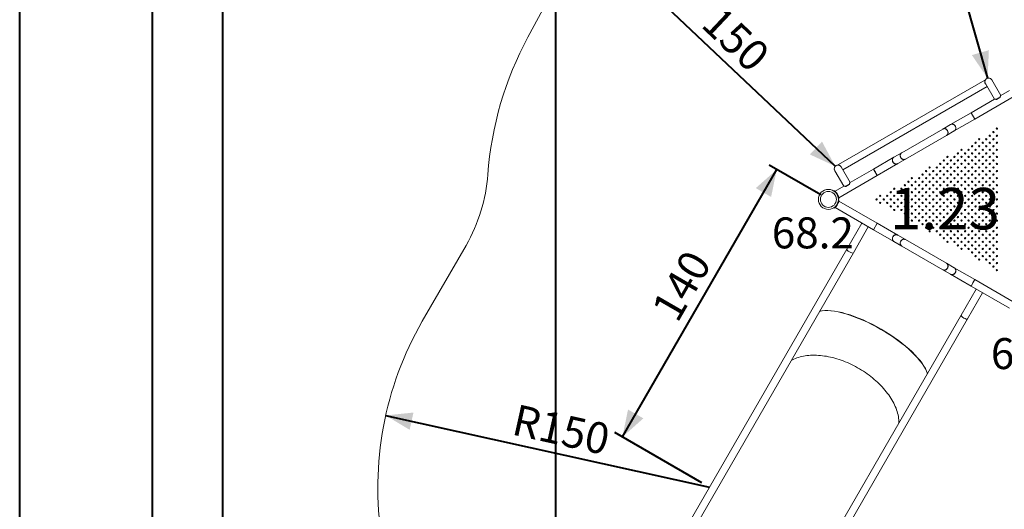
# Model space of a CAD drawing. Units: millimetres. Extents: x 0 to 1680, y 0 to 1190.
# Drawn here: x 0 to 445, y 706 to 927 of the extents above; entities that cross this region are included whole.
import ezdxf

# ---------------------------------------------------------------- set-up
doc = ezdxf.new("R2010")
doc.units = ezdxf.units.MM
doc.header["$LTSCALE"] = 40
doc.layers.add('LE_NORM', color=179, linetype='Continuous', lineweight=40)
doc.styles.add('SLDTEXTSTYLE0', font='TXT', dxfattribs={"width": 0.605})
doc.dimstyles.new('SLDDIMSTYLE0', dxfattribs={"dimtxt": 14, "dimasz": 12, "dimexe": 0, "dimexo": 0.0625, "dimgap": 3.5, "dimtad": 1, "dimrnd": 1e-09, "dimzin": 12, "dimdsep": 46, "dimtxsty": 'SLDTEXTSTYLE0', "dimsah": 1, "dimcen": 0.09, "dimadec": 0, "dimazin": 3, "dimtfac": 1, "dimtofl": 0, "dimtmove": 0, "dimatfit": 3, "dimfxl": 1, "dimfrac": 2, "dimtolj": 1, "dimtzin": 12, "dimarcsym": 0})
doc.dimstyles.new('SLDDIMSTYLE1', dxfattribs={"dimtxt": 14, "dimasz": 12, "dimexe": 0, "dimexo": 0.0625, "dimgap": 3.5, "dimtad": 1, "dimdec": 0, "dimrnd": 1e-09, "dimzin": 12, "dimdsep": 46, "dimtxsty": 'SLDTEXTSTYLE0', "dimsah": 1, "dimcen": 0.09, "dimadec": 0, "dimazin": 3, "dimtfac": 1, "dimtofl": 0, "dimtmove": 0, "dimatfit": 3, "dimfxl": 1, "dimfrac": 2, "dimtolj": 1, "dimtzin": 12, "dimarcsym": 0})
doc.dimstyles.new('SLDDIMSTYLE2', dxfattribs={"dimtxt": 14, "dimasz": 12, "dimexe": 0, "dimexo": 0.0625, "dimgap": 3.5, "dimtad": 1, "dimrnd": 1e-09, "dimzin": 12, "dimdsep": 46, "dimtxsty": 'SLDTEXTSTYLE0', "dimsah": 1, "dimcen": 0, "dimadec": 0, "dimazin": 3, "dimtfac": 1, "dimtofl": 0, "dimtmove": 0, "dimatfit": 3, "dimfxl": 1, "dimfrac": 2, "dimtolj": 1, "dimtzin": 12, "dimarcsym": 0})

# ---------------------------------------------------------------- blocks, each defined once
blk = doc.blocks.new('_D_2')
at = {"layer": 'LE_NORM', "color": 7}
for p, q in [((272.62, 738.79), (342.42, 859.68)), ((362.35, 848.17), (338.98, 861.66)), ((308.55, 718.05), (269.19, 740.78))]:
    blk.add_line(p, q, dxfattribs=at)
for points in [[(342.42, 859.68), (332.95, 851.29), (339.88, 847.29)], [(272.62, 738.79), (282.09, 747.19), (275.16, 751.19)]]:
    blk.add_solid(points, dxfattribs=at)
at = {"layer": 'LE_NORM', "color": 7, "insert": (285.31, 796.87), "char_height": 14, "attachment_point": 1, "rotation": 60, "style": 'SLDTEXTSTYLE0'}
blk.add_mtext('140', dxfattribs=at)
blk = doc.blocks.new('_D_5')
at = {"layer": 'LE_NORM', "color": 7}
for p, q in [((719.62, 927.16), (957.37, 927.16)), ((953.41, 927.16), (953.41, 563.67)), ((301.57, 563.67), (957.37, 563.67))]:
    blk.add_line(p, q, dxfattribs=at)
for points in [[(953.41, 927.16), (949.41, 915.16), (957.41, 915.16)], [(953.41, 563.67), (957.41, 575.67), (949.41, 575.67)]]:
    blk.add_solid(points, dxfattribs=at)
at = {"layer": 'LE_NORM', "color": 7, "insert": (935.36, 732.26), "char_height": 14, "attachment_point": 1, "rotation": 90, "style": 'SLDTEXTSTYLE0'}
blk.add_mtext('363', dxfattribs=at)
blk = doc.blocks.new('_D_6')
at = {"layer": 'LE_NORM', "color": 7}
for p, q in [((91.91, 512.07), (91.91, 1136.35)), ((925.42, 784.13), (925.42, 1136.35)), ((91.91, 1132.38), (925.42, 1132.38))]:
    blk.add_line(p, q, dxfattribs=at)
for points in [[(91.91, 1132.38), (103.91, 1128.38), (103.91, 1136.38)], [(925.42, 1132.38), (913.42, 1136.38), (913.42, 1128.38)]]:
    blk.add_solid(points, dxfattribs=at)
at = {"layer": 'LE_NORM', "color": 7, "insert": (495.51, 1150.43), "char_height": 14, "attachment_point": 1, "style": 'SLDTEXTSTYLE0'}
blk.add_mtext('834', dxfattribs=at)
blk = doc.blocks.new('_D_7')
at = {"layer": 'LE_NORM', "color": 7}
for p, q in [((719.62, 1077.16), (982.5, 1077.16)), ((978.54, 1077.16), (978.54, 376.57)), ((250.49, 376.57), (982.5, 376.57))]:
    blk.add_line(p, q, dxfattribs=at)
for points in [[(978.54, 1077.16), (974.54, 1065.16), (982.54, 1065.16)], [(978.54, 376.57), (982.54, 388.57), (974.54, 388.57)]]:
    blk.add_solid(points, dxfattribs=at)
at = {"layer": 'LE_NORM', "color": 7, "insert": (960.49, 713.71), "char_height": 14, "attachment_point": 1, "rotation": 90, "style": 'SLDTEXTSTYLE0'}
blk.add_mtext('701', dxfattribs=at)
blk = doc.blocks.new('_D_8')
at = {"layer": 'LE_NORM', "color": 7}
blk.add_line((165.53, 748.51), (311.98, 716.07), dxfattribs=at)
blk.add_solid([(165.53, 748.51), (176.38, 742.01), (178.11, 749.82)], dxfattribs=at)
at = {"layer": 'LE_NORM', "color": 7, "insert": (225, 753.71), "char_height": 14, "attachment_point": 1, "rotation": 347.51, "style": 'SLDTEXTSTYLE0'}
blk.add_mtext('R150', dxfattribs=at)
blk = doc.blocks.new('_D_10')
at = {"layer": 'LE_NORM', "color": 7}
for q in [(420.31, 962.63), (437.8, 900.97)]:
    blk.add_line((396.86, 1045.28), q, dxfattribs=at)
for points in [[(396.86, 1045.28), (396.29, 1032.64), (403.98, 1034.82)], [(437.8, 900.97), (438.37, 913.61), (430.68, 911.42)]]:
    blk.add_solid(points, dxfattribs=at)
at = {"layer": 'LE_NORM', "color": 7, "insert": (430.49, 992.86), "char_height": 14, "attachment_point": 1, "rotation": 285.8383, "style": 'SLDTEXTSTYLE0'}
blk.add_mtext('150', dxfattribs=at)
blk = doc.blocks.new('_D_15')
at = {"layer": 'LE_NORM', "color": 7}
blk.add_line((368.88, 861.16), (259.83, 964.16), dxfattribs=at)
for points in [[(259.83, 964.16), (265.81, 953.01), (271.3, 958.83)], [(368.88, 861.16), (362.9, 872.31), (357.41, 866.49)]]:
    blk.add_solid(points, dxfattribs=at)
at = {"layer": 'LE_NORM', "color": 7, "insert": (317.19, 934.81), "char_height": 14, "attachment_point": 1, "rotation": 316.6328, "style": 'SLDTEXTSTYLE0'}
blk.add_mtext('150', dxfattribs=at)
blk = doc.blocks.new('_D_20')
at = {"layer": 'LE_NORM', "color": 7}
for p, q in [((242.46, 599.17), (242.46, 1103.32)), ((775.42, 784.13), (775.42, 1103.32)), ((242.46, 1099.35), (775.42, 1099.35))]:
    blk.add_line(p, q, dxfattribs=at)
for points in [[(242.46, 1099.35), (254.46, 1095.35), (254.46, 1103.35)], [(775.42, 1099.35), (763.42, 1103.35), (763.42, 1095.35)]]:
    blk.add_solid(points, dxfattribs=at)
at = {"layer": 'LE_NORM', "color": 7, "insert": (495.78, 1117.4), "char_height": 14, "attachment_point": 1, "style": 'SLDTEXTSTYLE0'}
blk.add_mtext('533', dxfattribs=at)

msp = doc.modelspace()

# ---------------------------------------------------------------- linework, layer by layer
at = {"color": 7, "linetype": 'Continuous', "lineweight": 40}
for p, q in [((0.001, 0), (0.001, 1188)), ((60.001, 20.4), (60.001, 1166.8))]:
    msp.add_line(p, q, dxfattribs=at)
at = {"color": 7, "linetype": 'Continuous', "lineweight": 15}
for p, q in [((229.889, 919.585), (236.641, 932.085)), ((436.493, 900.063), (370.369, 861.886)), ((436.623, 899.838), (436.493, 900.063)), ((443.776, 893.165), (439.718, 900.193)), ((372.312, 859.544), (437.55, 897.209)), ((436.8, 898.508), (440.857, 891.48)), ((447.698, 895.43), (443.747, 893.149)), ((440.886, 891.497), (430.297, 885.383)), ((431.982, 882.465), (449.383, 892.512)), ((443.378, 892.283), (441.821, 891.384)), ((430.297, 885.383), (421.036, 880.037)), ((422.721, 877.118), (431.982, 882.465)), ((430.297, 885.383), (431.982, 882.465)), ((417.499, 877.995), (398.978, 867.301)), ((421.036, 880.037), (417.499, 877.995)), ((400.663, 864.383), (419.184, 875.076)), ((419.184, 875.076), (422.721, 877.118)), ((395.441, 865.259), (386.18, 859.913)), ((398.978, 867.301), (395.441, 865.259)), ((397.126, 862.341), (400.663, 864.383)), ((370.369, 861.886), (370.499, 861.661)), ((375.62, 853.815), (371.562, 860.843)), ((386.18, 859.913), (375.591, 853.799)), ((386.18, 859.913), (387.865, 856.994)), ((387.023, 858.453), (386.18, 859.913)), ((387.865, 856.994), (397.126, 862.341)), ((368.644, 859.158), (372.701, 852.13)), ((370.464, 846.947), (387.865, 856.994)), ((387.865, 856.994), (387.023, 858.453)), ((372.73, 852.147), (368.779, 849.866)), ((375.221, 852.933), (373.664, 852.034)), ((368.36, 850.171), (368.23, 849.972)), ((369.513, 849.117), (369.327, 848.971)), ((369.517, 849.112), (369.381, 849.278)), ((370.183, 847.957), (369.977, 847.875)), ((370.519, 846.432), (370.293, 846.42)), ((368.36, 842.206), (368.235, 842.398)), ((368.779, 842.512), (386.18, 832.465)), ((369.513, 843.26), (369.339, 843.397)), ((370.183, 844.42), (369.964, 844.508)), ((370.182, 844.418), (370.258, 844.622)), ((370.519, 845.946), (370.281, 845.958)), ((387.865, 835.383), (370.464, 845.43)), ((380.921, 835.484), (374.147, 823.751)), ((377.065, 822.066), (383.847, 833.812)), ((380.941, 835.489), (380.921, 835.484)), ((386.18, 832.465), (387.865, 835.383)), ((397.126, 830.037), (387.865, 835.383)), ((386.18, 832.465), (395.441, 827.118)), ((400.663, 827.995), (397.126, 830.037)), ((182.075, 791.073), (201.896, 825.404)), ((395.441, 827.118), (398.978, 825.076)), ((398.978, 825.076), (417.499, 814.383)), ((419.184, 817.301), (400.663, 827.995)), ((374.147, 823.751), (299.333, 694.17)), ((302.252, 692.485), (377.065, 822.066)), ((422.721, 815.259), (419.184, 817.301)), ((431.982, 809.913), (422.721, 815.259)), ((417.499, 814.383), (421.036, 812.341)), ((421.036, 812.341), (430.297, 806.994)), ((430.297, 806.994), (431.982, 809.913)), ((431.139, 808.453), (430.297, 806.994)), ((430.297, 806.994), (447.698, 796.947)), ((431.982, 809.913), (431.139, 808.453)), ((449.383, 799.866), (431.982, 809.913)), ((432.63, 805.647), (425.849, 793.901)), ((428.767, 792.216), (435.541, 803.949)), ((435.541, 803.949), (435.536, 803.969)), ((425.849, 793.901), (351.035, 664.32)), ((353.953, 662.635), (428.767, 792.216))]:
    msp.add_line(p, q, dxfattribs=at)
at = {"color": 7, "linetype": 'Continuous', "lineweight": 15, "flags": 128}
for points in [[(417.499, 877.995), (417.547, 878.021), (417.75, 878.107), (417.964, 878.159), (418.187, 878.177), (418.413, 878.159), (418.638, 878.107), (418.856, 878.022), (419.064, 877.904), (419.255, 877.758), (419.428, 877.586), (419.577, 877.391), (419.7, 877.178), (419.794, 876.951), (419.857, 876.715), (419.888, 876.476), (419.886, 876.238), (419.851, 876.006), (419.784, 875.786), (419.686, 875.581), (419.559, 875.397), (419.407, 875.237), (419.231, 875.105), (419.184, 875.076)], [(419.642, 877.286), (419.506, 877.491), (419.344, 877.675), (419.162, 877.835), (418.962, 877.967), (418.748, 878.068), (418.526, 878.137), (418.3, 878.172), (418.075, 878.172), (417.856, 878.137), (417.647, 878.068), (417.499, 877.995)], [(421.036, 880.037), (421.084, 880.063), (421.286, 880.149), (421.501, 880.201), (421.724, 880.218), (421.95, 880.201), (422.175, 880.149), (422.393, 880.063), (422.6, 879.946), (422.792, 879.8), (422.965, 879.627), (423.114, 879.433), (423.237, 879.22), (423.331, 878.993), (423.394, 878.757), (423.425, 878.518), (423.423, 878.28), (423.388, 878.048), (423.32, 877.827), (423.222, 877.623), (423.096, 877.439), (422.943, 877.279), (422.768, 877.147), (422.721, 877.118)], [(423.179, 879.328), (423.042, 879.533), (422.881, 879.717), (422.698, 879.877), (422.498, 880.009), (422.285, 880.11), (422.063, 880.179), (421.837, 880.214), (421.612, 880.214), (421.392, 880.179), (421.183, 880.11), (421.036, 880.037)], [(422.721, 877.118), (422.858, 877.209), (423.023, 877.355), (423.163, 877.528), (423.275, 877.723), (423.358, 877.936), (423.409, 878.163), (423.428, 878.398), (423.414, 878.638), (423.367, 878.876), (423.288, 879.108), (423.179, 879.328)], [(419.184, 875.076), (419.322, 875.167), (419.486, 875.314), (419.626, 875.486), (419.738, 875.681), (419.821, 875.894), (419.873, 876.121), (419.891, 876.356), (419.877, 876.596), (419.83, 876.834), (419.751, 877.066), (419.642, 877.286)], [(394.983, 863.049), (394.874, 863.27), (394.796, 863.502), (394.748, 863.74), (394.734, 863.979), (394.753, 864.215), (394.804, 864.441), (394.887, 864.655), (395, 864.849), (395.139, 865.022), (395.304, 865.168), (395.441, 865.259)], [(395.441, 865.259), (395.394, 865.231), (395.219, 865.099), (395.066, 864.939), (394.94, 864.755), (394.842, 864.55), (394.774, 864.329), (394.739, 864.098), (394.737, 863.86), (394.768, 863.62), (394.831, 863.385), (394.925, 863.158), (395.048, 862.945), (395.197, 862.75), (395.37, 862.578), (395.562, 862.431), (395.769, 862.314), (395.987, 862.228), (396.212, 862.176), (396.438, 862.159), (396.661, 862.177), (396.876, 862.229), (397.078, 862.314), (397.126, 862.341)], [(398.52, 865.091), (398.411, 865.312), (398.332, 865.543), (398.285, 865.782), (398.271, 866.021), (398.289, 866.257), (398.341, 866.483), (398.424, 866.696), (398.536, 866.891), (398.676, 867.064), (398.84, 867.21), (398.978, 867.301)], [(398.978, 867.301), (398.931, 867.273), (398.755, 867.141), (398.603, 866.981), (398.476, 866.796), (398.378, 866.592), (398.311, 866.371), (398.276, 866.14), (398.274, 865.901), (398.305, 865.662), (398.368, 865.426), (398.462, 865.2), (398.585, 864.987), (398.734, 864.792), (398.907, 864.619), (399.099, 864.473), (399.306, 864.356), (399.524, 864.27), (399.749, 864.218), (399.975, 864.201), (400.198, 864.218), (400.412, 864.271), (400.615, 864.356), (400.663, 864.383)], [(400.663, 864.383), (400.515, 864.309), (400.306, 864.24), (400.087, 864.205), (399.862, 864.205), (399.636, 864.24), (399.414, 864.309), (399.201, 864.411), (399, 864.543), (398.818, 864.703), (398.656, 864.887), (398.52, 865.091)], [(397.126, 862.341), (396.979, 862.267), (396.77, 862.198), (396.55, 862.163), (396.325, 862.163), (396.099, 862.198), (395.877, 862.267), (395.664, 862.369), (395.464, 862.501), (395.281, 862.661), (395.12, 862.845), (394.983, 863.049)], [(394.983, 829.328), (394.874, 829.108), (394.796, 828.876), (394.748, 828.638), (394.734, 828.398), (394.753, 828.163), (394.804, 827.936), (394.887, 827.723), (395, 827.528), (395.139, 827.355), (395.304, 827.209), (395.441, 827.118)], [(395.441, 827.118), (395.394, 827.147), (395.219, 827.279), (395.066, 827.439), (394.94, 827.623), (394.842, 827.827), (394.774, 828.048), (394.739, 828.28), (394.737, 828.518), (394.768, 828.757), (394.831, 828.993), (394.925, 829.22), (395.048, 829.433), (395.197, 829.627), (395.37, 829.8), (395.562, 829.946), (395.769, 830.063), (395.987, 830.149), (396.212, 830.201), (396.438, 830.218), (396.661, 830.201), (396.876, 830.149), (397.078, 830.063), (397.126, 830.037)], [(397.126, 830.037), (396.979, 830.11), (396.77, 830.179), (396.55, 830.214), (396.325, 830.214), (396.099, 830.179), (395.877, 830.11), (395.664, 830.009), (395.464, 829.877), (395.281, 829.717), (395.12, 829.533), (394.983, 829.328)], [(398.52, 827.286), (398.411, 827.066), (398.332, 826.834), (398.285, 826.596), (398.271, 826.356), (398.289, 826.121), (398.341, 825.894), (398.424, 825.681), (398.536, 825.486), (398.676, 825.314), (398.84, 825.167), (398.978, 825.076)], [(398.978, 825.076), (398.931, 825.105), (398.755, 825.237), (398.603, 825.397), (398.476, 825.581), (398.378, 825.786), (398.311, 826.006), (398.276, 826.238), (398.274, 826.476), (398.305, 826.715), (398.368, 826.951), (398.462, 827.178), (398.585, 827.391), (398.734, 827.586), (398.907, 827.758), (399.099, 827.904), (399.306, 828.022), (399.524, 828.107), (399.749, 828.159), (399.975, 828.177), (400.198, 828.159), (400.412, 828.107), (400.615, 828.021), (400.663, 827.995)], [(400.663, 827.995), (400.515, 828.068), (400.306, 828.137), (400.087, 828.172), (399.862, 828.172), (399.636, 828.137), (399.414, 828.068), (399.201, 827.967), (399, 827.835), (398.818, 827.675), (398.656, 827.491), (398.52, 827.286)], [(417.499, 814.383), (417.547, 814.356), (417.75, 814.271), (417.964, 814.218), (418.187, 814.201), (418.413, 814.218), (418.638, 814.27), (418.856, 814.356), (419.064, 814.473), (419.255, 814.619), (419.428, 814.792), (419.577, 814.987), (419.7, 815.2), (419.794, 815.426), (419.857, 815.662), (419.888, 815.901), (419.886, 816.14), (419.851, 816.371), (419.784, 816.592), (419.686, 816.796), (419.559, 816.981), (419.407, 817.141), (419.231, 817.273), (419.184, 817.301)], [(419.642, 815.091), (419.506, 814.887), (419.344, 814.703), (419.162, 814.543), (418.962, 814.411), (418.748, 814.309), (418.526, 814.24), (418.3, 814.205), (418.075, 814.205), (417.856, 814.24), (417.647, 814.309), (417.499, 814.383)], [(419.184, 817.301), (419.322, 817.21), (419.486, 817.064), (419.626, 816.891), (419.738, 816.696), (419.821, 816.483), (419.873, 816.257), (419.891, 816.021), (419.877, 815.782), (419.83, 815.543), (419.751, 815.312), (419.642, 815.091)], [(421.036, 812.341), (421.084, 812.314), (421.286, 812.229), (421.501, 812.177), (421.724, 812.159), (421.95, 812.176), (422.175, 812.228), (422.393, 812.314), (422.6, 812.431), (422.792, 812.578), (422.965, 812.75), (423.114, 812.945), (423.237, 813.158), (423.331, 813.385), (423.394, 813.62), (423.425, 813.86), (423.423, 814.098), (423.388, 814.329), (423.32, 814.55), (423.222, 814.755), (423.096, 814.939), (422.943, 815.099), (422.768, 815.231), (422.721, 815.259)], [(422.721, 815.259), (422.858, 815.168), (423.023, 815.022), (423.163, 814.849), (423.275, 814.655), (423.358, 814.441), (423.409, 814.215), (423.428, 813.979), (423.414, 813.74), (423.367, 813.502), (423.288, 813.27), (423.179, 813.049)], [(423.179, 813.049), (423.042, 812.845), (422.881, 812.661), (422.698, 812.501), (422.498, 812.369), (422.285, 812.267), (422.063, 812.198), (421.837, 812.163), (421.612, 812.163), (421.392, 812.198), (421.183, 812.267), (421.036, 812.341)], [(348.899, 773.28), (348.959, 773.315), (349.572, 773.65), (350.209, 773.961), (350.87, 774.248), (351.554, 774.511), (352.26, 774.749), (352.989, 774.962), (353.738, 775.15), (354.506, 775.313), (355.294, 775.449), (356.1, 775.56), (356.922, 775.645), (357.761, 775.704), (358.614, 775.737), (359.482, 775.744), (360.362, 775.724), (361.254, 775.678), (362.158, 775.607), (363.07, 775.509), (363.992, 775.385), (364.921, 775.236), (365.856, 775.061), (366.796, 774.86), (367.741, 774.635), (368.689, 774.384), (369.638, 774.109), (370.588, 773.81), (371.538, 773.487), (372.487, 773.141), (373.432, 772.772), (374.374, 772.379), (375.311, 771.965), (376.242, 771.529), (377.165, 771.072), (378.081, 770.595), (378.986, 770.097), (379.882, 769.58), (380.766, 769.045), (381.637, 768.491), (382.494, 767.919), (383.337, 767.331), (384.164, 766.727), (384.975, 766.107), (385.768, 765.473), (386.542, 764.825), (387.296, 764.164), (388.031, 763.491), (388.743, 762.806), (389.434, 762.11), (390.102, 761.405), (390.746, 760.69), (391.365, 759.968), (391.959, 759.238), (392.526, 758.502), (393.067, 757.761), (393.581, 757.015), (394.067, 756.265), (394.524, 755.512), (394.952, 754.757), (395.35, 754.002), (395.719, 753.246), (396.056, 752.491), (396.363, 751.738), (396.638, 750.988), (396.882, 750.241), (397.094, 749.498), (397.274, 748.761), (397.421, 748.03), (397.535, 747.306), (397.617, 746.59), (397.666, 745.883), (397.682, 745.185), (397.682, 745.115)], [(397.682, 745.115), (397.682, 745.185), (397.666, 745.883), (397.617, 746.59), (397.535, 747.306), (397.421, 748.03), (397.274, 748.761), (397.094, 749.498), (396.882, 750.241), (396.638, 750.988), (396.363, 751.738), (396.056, 752.491), (395.719, 753.246), (395.35, 754.002), (394.952, 754.757), (394.524, 755.512), (394.067, 756.265), (393.581, 757.015), (393.067, 757.761), (392.526, 758.502), (391.959, 759.238), (391.365, 759.968), (390.746, 760.69), (390.102, 761.405), (389.434, 762.11), (388.743, 762.806), (388.031, 763.491), (387.296, 764.164), (386.542, 764.825), (385.768, 765.473), (384.975, 766.107), (384.164, 766.727), (383.337, 767.331), (382.494, 767.919), (381.637, 768.491), (380.766, 769.045), (379.882, 769.58), (378.986, 770.097), (378.081, 770.595), (377.165, 771.072), (376.242, 771.529), (375.311, 771.965), (374.374, 772.379), (373.432, 772.772), (372.487, 773.141), (371.538, 773.487), (370.588, 773.81), (369.638, 774.109), (368.689, 774.384), (367.741, 774.635), (366.796, 774.86), (365.856, 775.061), (364.921, 775.236), (363.992, 775.385), (363.07, 775.509), (362.158, 775.607), (361.254, 775.678), (360.362, 775.724), (359.482, 775.744), (358.614, 775.737), (357.761, 775.704), (356.922, 775.645), (356.1, 775.56), (355.294, 775.449), (354.506, 775.313), (353.738, 775.15), (352.989, 774.962), (352.26, 774.749), (351.554, 774.511), (350.87, 774.248), (350.209, 773.961), (349.572, 773.65), (348.959, 773.315), (348.899, 773.28)]]:
    msp.add_lwpolyline(points, dxfattribs=at)
at = {"color": 7, "linetype": 'Continuous', "lineweight": 15}
for centre, radius in [((441.99, 878.189), 0.3), ((433.99, 873.389), 0.3), ((437.19, 873.389), 0.3), ((438.79, 874.989), 0.3), ((440.39, 876.589), 0.3), ((440.39, 873.389), 0.3), ((441.99, 874.989), 0.3), ((425.99, 868.589), 0.3), ((429.19, 868.589), 0.3), ((430.79, 870.189), 0.3), ((432.39, 871.789), 0.3), ((432.39, 868.589), 0.3), ((433.99, 870.189), 0.3), ((435.59, 871.789), 0.3), ((435.59, 868.589), 0.3), ((437.19, 870.189), 0.3), ((438.79, 871.789), 0.3), ((438.79, 868.589), 0.3), ((440.39, 870.189), 0.3), ((441.99, 871.789), 0.3), ((441.99, 868.589), 0.3), ((417.99, 863.789), 0.3), ((419.59, 865.389), 0.3), ((421.19, 863.789), 0.3), ((422.79, 865.389), 0.3), ((424.39, 866.989), 0.3), ((424.39, 863.789), 0.3), ((425.99, 865.389), 0.3), ((427.59, 866.989), 0.3), ((427.59, 863.789), 0.3), ((429.19, 865.389), 0.3), ((430.79, 866.989), 0.3), ((430.79, 863.789), 0.3), ((432.39, 865.389), 0.3), ((433.99, 866.989), 0.3), ((433.99, 863.789), 0.3), ((435.59, 865.389), 0.3), ((437.19, 866.989), 0.3), ((437.19, 863.789), 0.3), ((438.79, 865.389), 0.3), ((440.39, 866.989), 0.3), ((440.39, 863.789), 0.3), ((441.99, 865.389), 0.3), ((411.59, 860.589), 0.3), ((414.79, 860.589), 0.3), ((416.39, 862.189), 0.3), ((417.99, 860.589), 0.3), ((419.59, 862.189), 0.3), ((421.19, 860.589), 0.3), ((422.79, 862.189), 0.3), ((424.39, 860.589), 0.3), ((425.99, 862.189), 0.3), ((427.59, 860.589), 0.3), ((429.19, 862.189), 0.3), ((430.79, 860.589), 0.3), ((432.39, 862.189), 0.3), ((433.99, 860.589), 0.3), ((435.59, 862.189), 0.3), ((437.19, 860.589), 0.3), ((438.79, 862.189), 0.3), ((440.39, 860.589), 0.3), ((441.99, 862.189), 0.3), ((403.59, 855.789), 0.3), ((406.79, 855.789), 0.3), ((408.39, 857.389), 0.3), ((409.99, 858.989), 0.3), ((409.99, 855.789), 0.3), ((411.59, 857.389), 0.3), ((413.19, 858.989), 0.3), ((413.19, 855.789), 0.3), ((414.79, 857.389), 0.3), ((416.39, 858.989), 0.3), ((416.39, 855.789), 0.3), ((417.99, 857.389), 0.3), ((419.59, 858.989), 0.3), ((419.59, 855.789), 0.3), ((421.19, 857.389), 0.3), ((422.79, 858.989), 0.3), ((422.79, 855.789), 0.3), ((424.39, 857.389), 0.3), ((425.99, 858.989), 0.3), ((425.99, 855.789), 0.3), ((427.59, 857.389), 0.3), ((429.19, 858.989), 0.3), ((429.19, 855.789), 0.3), ((430.79, 857.389), 0.3), ((432.39, 858.989), 0.3), ((432.39, 855.789), 0.3), ((433.99, 857.389), 0.3), ((435.59, 858.989), 0.3), ((435.59, 855.789), 0.3), ((437.19, 857.389), 0.3), ((438.79, 858.989), 0.3), ((438.79, 855.789), 0.3), ((440.39, 857.389), 0.3), ((441.99, 858.989), 0.3), ((441.99, 855.789), 0.3), ((365.78, 846.189), 4.525), ((395.59, 850.989), 0.3), ((398.79, 850.989), 0.3), ((400.39, 852.589), 0.3), ((401.99, 854.189), 0.3), ((401.99, 850.989), 0.3), ((403.59, 852.589), 0.3), ((405.19, 854.189), 0.3), ((405.19, 850.989), 0.3), ((406.79, 852.589), 0.3), ((408.39, 854.189), 0.3), ((408.39, 850.989), 0.3), ((409.99, 852.589), 0.3), ((411.59, 854.189), 0.3), ((411.59, 850.989), 0.3), ((413.19, 852.589), 0.3), ((414.79, 854.189), 0.3), ((414.79, 850.989), 0.3), ((416.39, 852.589), 0.3), ((417.99, 854.189), 0.3), ((417.99, 850.989), 0.3), ((419.59, 852.589), 0.3), ((421.19, 854.189), 0.3), ((421.19, 850.989), 0.3), ((422.79, 852.589), 0.3), ((424.39, 854.189), 0.3), ((424.39, 850.989), 0.3), ((425.99, 852.589), 0.3), ((427.59, 854.189), 0.3), ((427.59, 850.989), 0.3), ((429.19, 852.589), 0.3), ((430.79, 854.189), 0.3), ((430.79, 850.989), 0.3), ((432.39, 852.589), 0.3), ((433.99, 854.189), 0.3), ((433.99, 850.989), 0.3), ((435.59, 852.589), 0.3), ((437.19, 854.189), 0.3), ((437.19, 850.989), 0.3), ((438.79, 852.589), 0.3), ((440.39, 854.189), 0.3), ((440.39, 850.989), 0.3), ((441.99, 852.589), 0.3), ((365.78, 846.189), 3.598), ((387.59, 846.189), 0.3), ((389.19, 847.789), 0.3), ((390.79, 846.189), 0.3), ((392.39, 847.789), 0.3), ((393.99, 849.389), 0.3), ((393.99, 846.189), 0.3), ((395.59, 847.789), 0.3), ((397.19, 849.389), 0.3), ((397.19, 846.189), 0.3), ((398.79, 847.789), 0.3), ((400.39, 849.389), 0.3), ((400.39, 846.189), 0.3), ((401.99, 847.789), 0.3), ((403.59, 849.389), 0.3), ((403.59, 846.189), 0.3), ((405.19, 847.789), 0.3), ((406.79, 849.389), 0.3), ((406.79, 846.189), 0.3), ((408.39, 847.789), 0.3), ((409.99, 849.389), 0.3), ((409.99, 846.189), 0.3), ((411.59, 847.789), 0.3), ((413.19, 849.389), 0.3), ((413.19, 846.189), 0.3), ((414.79, 847.789), 0.3), ((416.39, 849.389), 0.3), ((416.39, 846.189), 0.3), ((417.99, 847.789), 0.3), ((419.59, 849.389), 0.3), ((419.59, 846.189), 0.3), ((421.19, 847.789), 0.3), ((422.79, 849.389), 0.3), ((422.79, 846.189), 0.3), ((424.39, 847.789), 0.3), ((425.99, 849.389), 0.3), ((425.99, 846.189), 0.3), ((427.59, 847.789), 0.3), ((429.19, 849.389), 0.3), ((429.19, 846.189), 0.3), ((430.79, 847.789), 0.3), ((432.39, 849.389), 0.3), ((432.39, 846.189), 0.3), ((433.99, 847.789), 0.3), ((435.59, 849.389), 0.3), ((435.59, 846.189), 0.3), ((437.19, 847.789), 0.3), ((438.79, 849.389), 0.3), ((438.79, 846.189), 0.3), ((440.39, 847.789), 0.3), ((441.99, 849.389), 0.3), ((441.99, 846.189), 0.3), ((389.19, 844.589), 0.3), ((392.39, 844.589), 0.3), ((393.99, 842.989), 0.3), ((395.59, 844.589), 0.3), ((397.19, 842.989), 0.3), ((398.79, 844.589), 0.3), ((400.39, 842.989), 0.3), ((401.99, 844.589), 0.3), ((403.59, 842.989), 0.3), ((405.19, 844.589), 0.3), ((406.79, 842.989), 0.3), ((408.39, 844.589), 0.3), ((409.99, 842.989), 0.3), ((411.59, 844.589), 0.3), ((413.19, 842.989), 0.3), ((414.79, 844.589), 0.3), ((416.39, 842.989), 0.3), ((417.99, 844.589), 0.3), ((419.59, 842.989), 0.3), ((421.19, 844.589), 0.3), ((422.79, 842.989), 0.3), ((424.39, 844.589), 0.3), ((425.99, 842.989), 0.3), ((427.59, 844.589), 0.3), ((429.19, 842.989), 0.3), ((430.79, 844.589), 0.3), ((432.39, 842.989), 0.3), ((433.99, 844.589), 0.3), ((435.59, 842.989), 0.3), ((437.19, 844.589), 0.3), ((438.79, 842.989), 0.3), ((440.39, 844.589), 0.3), ((441.99, 842.989), 0.3), ((395.59, 841.389), 0.3), ((398.79, 841.389), 0.3), ((400.39, 839.789), 0.3), ((401.99, 841.389), 0.3), ((401.99, 838.189), 0.3), ((403.59, 839.789), 0.3), ((405.19, 841.389), 0.3), ((405.19, 838.189), 0.3), ((406.79, 839.789), 0.3), ((408.39, 841.389), 0.3), ((408.39, 838.189), 0.3), ((409.99, 839.789), 0.3), ((411.59, 841.389), 0.3), ((411.59, 838.189), 0.3), ((413.19, 839.789), 0.3), ((414.79, 841.389), 0.3), ((414.79, 838.189), 0.3), ((416.39, 839.789), 0.3), ((417.99, 841.389), 0.3), ((417.99, 838.189), 0.3), ((419.59, 839.789), 0.3), ((421.19, 841.389), 0.3), ((421.19, 838.189), 0.3), ((422.79, 839.789), 0.3), ((424.39, 841.389), 0.3), ((424.39, 838.189), 0.3), ((425.99, 839.789), 0.3), ((427.59, 841.389), 0.3), ((427.59, 838.189), 0.3), ((429.19, 839.789), 0.3), ((430.79, 841.389), 0.3), ((430.79, 838.189), 0.3), ((432.39, 839.789), 0.3), ((433.99, 841.389), 0.3), ((433.99, 838.189), 0.3), ((435.59, 839.789), 0.3), ((437.19, 841.389), 0.3), ((437.19, 838.189), 0.3), ((438.79, 839.789), 0.3), ((440.39, 841.389), 0.3), ((440.39, 838.189), 0.3), ((441.99, 839.789), 0.3), ((403.59, 836.589), 0.3), ((406.79, 836.589), 0.3), ((408.39, 834.989), 0.3), ((409.99, 836.589), 0.3), ((409.99, 833.389), 0.3), ((411.59, 834.989), 0.3), ((413.19, 836.589), 0.3), ((413.19, 833.389), 0.3), ((414.79, 834.989), 0.3), ((416.39, 836.589), 0.3), ((416.39, 833.389), 0.3), ((417.99, 834.989), 0.3), ((419.59, 836.589), 0.3), ((419.59, 833.389), 0.3), ((421.19, 834.989), 0.3), ((422.79, 836.589), 0.3), ((422.79, 833.389), 0.3), ((424.39, 834.989), 0.3), ((425.99, 836.589), 0.3), ((425.99, 833.389), 0.3), ((427.59, 834.989), 0.3), ((429.19, 836.589), 0.3), ((429.19, 833.389), 0.3), ((430.79, 834.989), 0.3), ((432.39, 836.589), 0.3), ((432.39, 833.389), 0.3), ((433.99, 834.989), 0.3), ((435.59, 836.589), 0.3), ((435.59, 833.389), 0.3), ((437.19, 834.989), 0.3), ((438.79, 836.589), 0.3), ((438.79, 833.389), 0.3), ((440.39, 834.989), 0.3), ((441.99, 836.589), 0.3), ((441.99, 833.389), 0.3), ((411.59, 831.789), 0.3), ((414.79, 831.789), 0.3), ((416.39, 830.189), 0.3), ((417.99, 831.789), 0.3), ((417.99, 828.589), 0.3), ((419.59, 830.189), 0.3), ((421.19, 831.789), 0.3), ((421.19, 828.589), 0.3), ((422.79, 830.189), 0.3), ((424.39, 831.789), 0.3), ((424.39, 828.589), 0.3), ((425.99, 830.189), 0.3), ((427.59, 831.789), 0.3), ((427.59, 828.589), 0.3), ((429.19, 830.189), 0.3), ((430.79, 831.789), 0.3), ((430.79, 828.589), 0.3), ((432.39, 830.189), 0.3), ((433.99, 831.789), 0.3), ((433.99, 828.589), 0.3), ((435.59, 830.189), 0.3), ((437.19, 831.789), 0.3), ((437.19, 828.589), 0.3), ((438.79, 830.189), 0.3), ((440.39, 831.789), 0.3), ((440.39, 828.589), 0.3), ((441.99, 830.189), 0.3), ((419.59, 826.989), 0.3), ((422.79, 826.989), 0.3), ((424.39, 825.389), 0.3), ((425.99, 826.989), 0.3), ((425.99, 823.789), 0.3), ((427.59, 825.389), 0.3), ((429.19, 826.989), 0.3), ((429.19, 823.789), 0.3), ((430.79, 825.389), 0.3), ((432.39, 826.989), 0.3), ((432.39, 823.789), 0.3), ((433.99, 825.389), 0.3), ((435.59, 826.989), 0.3), ((435.59, 823.789), 0.3), ((437.19, 825.389), 0.3), ((438.79, 826.989), 0.3), ((438.79, 823.789), 0.3), ((440.39, 825.389), 0.3), ((441.99, 826.989), 0.3), ((441.99, 823.789), 0.3), ((430.79, 822.189), 0.3), ((432.39, 820.589), 0.3), ((433.99, 822.189), 0.3), ((435.59, 820.589), 0.3), ((437.19, 822.189), 0.3), ((438.79, 820.589), 0.3), ((440.39, 822.189), 0.3), ((441.99, 820.589), 0.3), ((433.99, 818.989), 0.3), ((437.19, 818.989), 0.3), ((438.79, 817.389), 0.3), ((440.39, 818.989), 0.3), ((440.39, 815.789), 0.3), ((441.99, 817.389), 0.3), ((441.99, 814.189), 0.3)]:
    msp.add_circle(centre, radius, dxfattribs=at)
for centre, radius, start, end in [((365.78, 846.189), 154.445, 151.62612, 175.82216), ((438.259, 899.351), 1.685, 30, 210), ((438.259, 899.351), 1.685, 120, 210), ((438.259, 899.351), 1.685, 30, 120), ((370.103, 860.001), 1.685, 30, 210), ((370.103, 860.001), 1.685, 120, 210), ((370.103, 860.001), 1.685, 30, 120), ((136.944, 862.904), 75, 330, 355.82216), ((365.78, 846.189), 4.745, 21.8859, 38.1141), ((365.78, 846.189), 4.745, 321.8859, 338.1141), ((311.979, 716.073), 150, 150, 188.94244)]:
    msp.add_arc(centre, radius, start, end, dxfattribs=at)
for centre, major_axis, ratio, start_param, end_param in [((375.606, 822.908), (1.459, -0.842), 0.3423138, 3.1415927, 6.2831853), ((375.606, 822.909), (1.459, -0.842), 0.3427387, 3.1415927, 4.712389), ((375.606, 822.909), (1.459, -0.842), 0.3427387, 4.712389, 6.2831853), ((384.461, 778.546), (25.851, -14.925), 0.3420551, 0.3376037, 2.8039889), ((384.461, 778.546), (25.851, -14.925), 0.3472114, 0.3376037, 2.8039889), ((427.308, 793.058), (1.459, -0.842), 0.3423765, 3.1415927, 6.2831853), ((427.308, 793.059), (1.459, -0.842), 0.3427387, 3.1415927, 4.712389), ((427.308, 793.059), (1.459, -0.842), 0.3427387, 4.712389, 6.2831853)]:
    msp.add_ellipse(centre, major_axis=major_axis, ratio=ratio, start_param=start_param, end_param=end_param, dxfattribs=at)
for points, knots in [([(436.955, 898.239), (436.929, 898.269), (436.853, 898.356), (436.722, 898.567), (436.594, 898.878), (436.542, 899.206), (436.547, 899.481), (436.578, 899.682), (436.61, 899.794), (436.623, 899.838)], [0, 0, 0, 0, 0.0661022, 0.1858878, 0.3906969, 0.5961599, 0.7457451, 0.8996131, 1, 1, 1, 1]), ([(440.888, 891.497), (440.889, 891.497), (440.903, 891.514), (440.997, 891.52), (441.168, 891.508), (441.359, 891.48), (441.578, 891.439), (441.739, 891.403), (441.821, 891.384)], [0, 0, 0, 0, 0.0144567, 0.2680743, 0.4485657, 0.6342415, 0.8155996, 1, 1, 1, 1]), ([(441.821, 891.384), (441.887, 891.431), (442.022, 891.527), (442.251, 891.675), (442.493, 891.823), (442.739, 891.963), (442.987, 892.096), (443.201, 892.203), (443.327, 892.26), (443.378, 892.283)], [0, 0, 0, 0, 0.1476425, 0.2995651, 0.4472175, 0.5991532, 0.7467823, 0.8986919, 1, 1, 1, 1]), ([(443.378, 892.283), (443.413, 892.395), (443.484, 892.623), (443.575, 892.861), (443.648, 893.019), (443.699, 893.102), (443.733, 893.144), (443.745, 893.146), (443.747, 893.147)], [0, 0, 0, 0, 0.2606917, 0.5308795, 0.687256, 0.8474514, 0.9797847, 1, 1, 1, 1]), ([(370.499, 861.661), (370.59, 861.637), (370.743, 861.595), (370.969, 861.484), (371.149, 861.366), (371.309, 861.227), (371.447, 861.077), (371.566, 860.905), (371.659, 860.745), (371.69, 860.64), (371.702, 860.601)], [0, 0, 0, 0, 0.2062358, 0.3433775, 0.4839485, 0.5944558, 0.7079439, 0.8185778, 0.9331122, 1, 1, 1, 1]), ([(372.732, 852.147), (372.732, 852.147), (372.746, 852.164), (372.84, 852.17), (373.011, 852.158), (373.203, 852.13), (373.421, 852.089), (373.583, 852.053), (373.664, 852.034)], [0, 0, 0, 0, 0.0144567, 0.2680743, 0.4485657, 0.6342415, 0.8155996, 1, 1, 1, 1]), ([(373.664, 852.034), (373.731, 852.081), (373.866, 852.177), (374.095, 852.325), (374.336, 852.473), (374.583, 852.613), (374.83, 852.746), (375.045, 852.853), (375.171, 852.91), (375.221, 852.933)], [0, 0, 0, 0, 0.1476425, 0.2995651, 0.4472175, 0.5991532, 0.7467823, 0.8986919, 1, 1, 1, 1]), ([(375.221, 852.933), (375.256, 853.045), (375.328, 853.273), (375.419, 853.511), (375.492, 853.669), (375.543, 853.752), (375.576, 853.794), (375.589, 853.796), (375.59, 853.797)], [0, 0, 0, 0, 0.2606917, 0.5308795, 0.687256, 0.8474514, 0.9797847, 1, 1, 1, 1]), ([(369.513, 849.117), (369.476, 849.164), (369.409, 849.248), (369.307, 849.363), (369.211, 849.468), (369.077, 849.603), (368.909, 849.759), (368.726, 849.91), (368.571, 850.027), (368.455, 850.108), (368.379, 850.158), (368.366, 850.167), (368.36, 850.171)], [0, 0, 0, 0, 0.0747791, 0.1335579, 0.1928552, 0.2570299, 0.3846792, 0.5107167, 0.6327479, 0.7517408, 0.872596, 1, 1, 1, 1]), ([(368.897, 849.766), (368.884, 849.777), (368.839, 849.817), (368.792, 849.854), (368.783, 849.862), (368.779, 849.866)], [0, 0, 0, 0, 0.1590271, 0.572501, 1, 1, 1, 1]), ([(370.519, 846.432), (370.518, 846.435), (370.518, 846.441), (370.517, 846.46), (370.515, 846.496), (370.51, 846.563), (370.5, 846.683), (370.476, 846.878), (370.437, 847.109), (370.378, 847.372), (370.296, 847.66), (370.221, 847.856), (370.183, 847.957)], [0, 0, 0, 0, 0.0702722, 0.1253786, 0.1812453, 0.2422698, 0.3657076, 0.4898218, 0.6145989, 0.7381221, 0.8651316, 1, 1, 1, 1]), ([(370.464, 846.948), (370.463, 846.953), (370.461, 846.962), (370.452, 847.019), (370.44, 847.079), (370.436, 847.102)], [0, 0, 0, 0, 0.3941855, 0.7685055, 1, 1, 1, 1]), ([(368.36, 842.206), (368.362, 842.208), (368.367, 842.211), (368.384, 842.222), (368.414, 842.242), (368.47, 842.279), (368.568, 842.348), (368.724, 842.466), (368.905, 842.616), (369.103, 842.799), (369.312, 843.013), (369.445, 843.176), (369.513, 843.26)], [0, 0, 0, 0, 0.0702722, 0.1253786, 0.1812453, 0.2422698, 0.3657076, 0.4898218, 0.6145989, 0.7381221, 0.8651316, 1, 1, 1, 1]), ([(368.779, 842.512), (368.782, 842.515), (368.79, 842.521), (368.835, 842.557), (368.882, 842.598), (368.898, 842.613)], [0, 0, 0, 0, 0.3855434, 0.7827675, 1, 1, 1, 1]), ([(370.183, 844.42), (370.205, 844.476), (370.243, 844.576), (370.293, 844.721), (370.335, 844.857), (370.386, 845.041), (370.436, 845.264), (370.476, 845.498), (370.499, 845.69), (370.512, 845.832), (370.517, 845.922), (370.518, 845.938), (370.519, 845.946)], [0, 0, 0, 0, 0.0747791, 0.1335579, 0.1928552, 0.2570299, 0.3846792, 0.5107167, 0.6327479, 0.7517408, 0.872596, 1, 1, 1, 1]), ([(370.436, 845.277), (370.439, 845.295), (370.452, 845.357), (370.46, 845.407), (370.465, 845.438), (370.464, 845.43), (370.464, 845.43)], [0, 0, 0, 0, 0.1742935, 0.6003928, 0.9924271, 1, 1, 1, 1])]:
    msp.add_open_spline(points, degree=3, knots=knots, dxfattribs=at)

# ---------------------------------------------------------------- texts
at = {"layer": 'LE_NORM', "color": 7, "attachment_point": 1, "style": 'SLDTEXTSTYLE0'}
for s, insert, char_height in [('1.23', (393.609, 851.38), 18.7685), ('68.2', (340.189, 838.044), 14), ('68.1', (439.27, 783.482), 14)]:
    msp.add_mtext(s, dxfattribs=dict(at, insert=insert, char_height=char_height))

# ---------------------------------------------------------------- dimensions: what is measured, and where the dimension line sits
at = {"layer": 'LE_NORM', "color": 7}
for base, p1, p2, picture, middle in [((925.422, 1132.383), (91.908, 508.104), (925.422, 780.165), '_D_6', (508.665, 1132.383)), ((775.422, 1099.355), (242.456, 595.205), (775.422, 780.165), '_D_20', (508.939, 1099.355))]:
    dim = msp.add_linear_dim(base=base, p1=p1, p2=p2, dimstyle='SLDDIMSTYLE1', dxfattribs=at)
    dim.commit()
    dim.dimension.update_dxf_attribs({"geometry": picture, "text_midpoint": middle, "dimtype": 160})
for base, p1, p2, angle, dimstyle, picture, middle in [((978.541, 376.569), (715.662, 1077.157), (246.528, 376.569), 90, 'SLDDIMSTYLE1', '_D_7', (978.541, 726.863)), ((437.799, 900.972), (396.861, 1045.277), (437.799, 900.972), 285.83833, 'SLDDIMSTYLE1', '_D_10', (416.718, 975.282)), ((259.833, 964.159), (368.878, 861.158), (259.833, 964.159), 316.63281, 'SLDDIMSTYLE0', '_D_15', (314.355, 912.658)), ((953.408, 563.671), (715.662, 927.157), (297.612, 563.671), 90, 'SLDDIMSTYLE1', '_D_5', (953.408, 745.414)), ((342.416, 859.678), (311.979, 716.073), (365.78, 846.189), 60, 'SLDDIMSTYLE1', '_D_2', (307.52, 799.236))]:
    dim = msp.add_linear_dim(base=base, p1=p1, p2=p2, angle=angle, dimstyle=dimstyle, dxfattribs=at)
    dim.commit()
    dim.dimension.update_dxf_attribs({"geometry": picture, "text_midpoint": middle, "dimtype": 160})
dim = msp.add_radius_dim(center=(311.979, 716.073), mpoint=(165.529, 748.513), dimstyle='SLDDIMSTYLE2', dxfattribs=at)
dim.commit()
dim.dimension.update_dxf_attribs({"geometry": '_D_8', "text_midpoint": (238.754, 732.293), "dimtype": 164})

doc.saveas('drawing.dxf')
